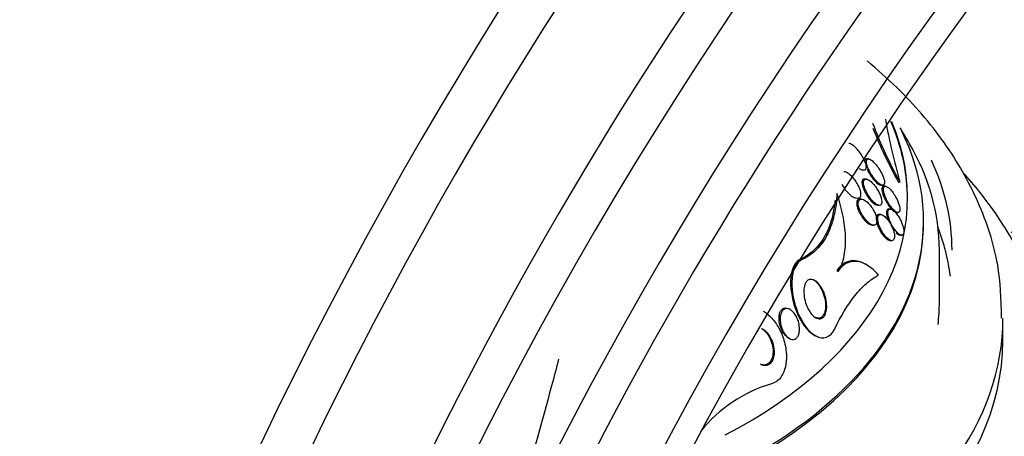
# Paper-space layout 'Layout1' of a CAD drawing. Units: millimetres. Extents: x 0 to 1576, y 0 to 2568.
# Drawn here: x 306 to 337, y 691 to 704 of the extents above; entities that cross this region are included whole.
import ezdxf
from ezdxf import colors
from ezdxf.entities.mleader import LeaderData, LeaderLine
from ezdxf.math import Vec2, Vec3

# ---------------------------------------------------------------- set-up
doc = ezdxf.new("R2010")
doc.units = ezdxf.units.MM
doc.layers.add('DV7_Défaut', color=7, linetype='Continuous')
doc.layers.add('Défaut', color=7, linetype='Continuous')

# ---------------------------------------------------------------- blocks, each defined once
blk = doc.blocks.new('_DOT')
at = {"color": 0}
blk.add_line((0, 0), (-1, 0), dxfattribs=at)
at = {"color": 0, "const_width": 0.333}
blk.add_lwpolyline([(-0.1665, 0, 1), (0.1665, 0, 1)], format="xyb", close=True, dxfattribs=at)
blk = doc.blocks.new('SE6')
at = {"layer": 'DV7_Défaut', "color": 7, "linetype": 'Continuous'}
for p, q in [((332.615, 699.878), (332.565, 699.881)), ((332.421, 699.537), (332.471, 699.534)), ((332.542, 699.243), (332.495, 699.247)), ((333.605, 699.142), (333.559, 699.139)), ((333.007, 699.051), (333.052, 699.048)), ((333.15, 699.017), (333.105, 699.02)), ((332.226, 698.649), (332.276, 698.646)), ((332.398, 698.614), (332.35, 698.617)), ((332.904, 698.418), (332.95, 698.415)), ((333.303, 698.3), (333.256, 698.303)), ((333.49, 698.194), (333.535, 698.191)), ((332.999, 698.126), (332.95, 698.129)), ((334.345, 697.852), (334.345, 697.922)), ((332.728, 697.791), (332.776, 697.787)), ((333.295, 697.305), (333.343, 697.302)), ((333.603, 697.478), (333.649, 697.476)), ((334.845, 695.371), (334.845, 697.004)), ((330.503, 696.693), (330.465, 696.715)), ((331.652, 696.335), (331.614, 696.356)), ((332.554, 696.54), (332.516, 696.562)), ((330.15, 695.128), (330.113, 695.149)), ((336.845, 694.146), (336.845, 694.84)), ((330.102, 694.231), (330.124, 694.219)), ((330.901, 694.327), (330.935, 694.307))]:
    blk.add_line(p, q, dxfattribs=at)
for centre, radius, start, end in [((412.764, 645.62), 128.216, 131.19941, 164.706), ((345.842, 705.929), 13.993, 200.581, 209.0153), ((353.703, 704.825), 20.886, 190.1705, 195.7897), ((345.753, 705.92), 13.953, 201.3069, 209.0783), ((316.345, 690.259), 20.26, 29.9566, 31.5431), ((330.85, 688.451), 4.526, 106.4948, 141.1467)]:
    blk.add_arc(centre, radius, start, end, dxfattribs=at)
for centre, major_axis, start_param, end_param in [((357.405, 677.831), (-38.968, -67.495), 3.144122, 5.148721), ((361.114, 675.689), (-35.375, -61.271), 3.120457, 5.148721), ((359.541, 676.597), (-36.849, -63.824), 3.48793, 5.148721), ((340.976, 687.316), (-38.968, -67.495), 4.153329, 5.148721), ((361.859, 675.259), (-33.564, -58.135), 2.856329, 5.148721), ((361.461, 675.489), (-34.785, -60.249), 3.616559, 5.148721), ((361.911, 675.229), (-32.926, -57.029), 3.369088, 5.148721), ((360.172, 676.233), (-36.389, -63.027), 4.036043, 5.110449), ((357.973, 677.502), (-38.256, -66.261), 4.206449, 5.111591), ((316.345, 698.659), (-17.5, 0), 2.307717, 3.379953), ((316.345, 698.595), (17.5, 0), 0, 0.246687), ((316.345, 697.922), (-18, 0), 1.84706, 3.417705), ((316.345, 697.004), (-18.5, 0), 3.141593, 3.462818), ((316.345, 697.004), (-18.9, 0), 3.141593, 3.404312), ((316.345, 697.852), (-18, 0), 1.84592, 3.141593), ((316.345, 691.05), (-23.645, 0), 1.646994, 3.64051), ((316.345, 695.371), (-18.9, 0), 3.216489, 3.358029), ((316.345, 690.642), (-23.976, 0), 1.642594, 3.616357), ((316.345, 692.105), (-22.655, 0), 1.670861, 3.45318), ((316.345, 695.371), (-18.5, 0), 3.075037, 3.141593), ((316.345, 694.84), (-20.5, 0), 0.01276, 3.142817), ((316.345, 694.146), (-20.5, 0), 0, 3.141593), ((316.345, 692.921), (-22, 0), 0, 3.084401), ((316.345, 687.784), (-25.906, 0), 1.757307, 3.456996), ((316.345, 692.105), (-22, 0), 1.681711, 3.141593), ((316.345, 686.968), (-26.346, 0), 1.580489, 3.441293)]:
    blk.add_ellipse(centre, major_axis=major_axis, ratio=0.57735, start_param=start_param, end_param=end_param, dxfattribs=at)
for points, knots in [([(336.806, 694.861), (336.792, 695.478), (336.75, 696.644), (336.116, 698.567), (335.049, 700.441), (333.796, 701.893), (332.895, 702.699), (332.567, 702.968)], [0, 0, 0, 0, 0.183734, 0.409914, 0.638512, 0.874466, 1, 1, 1, 1]), ([(332.472, 699.534), (332.489, 699.533), (332.504, 699.536), (332.516, 699.544), (332.529, 699.553), (332.539, 699.569), (332.543, 699.591), (332.547, 699.61), (332.547, 699.634), (332.543, 699.661), (332.54, 699.687), (332.533, 699.717), (332.523, 699.747), (332.512, 699.781), (332.497, 699.817), (332.48, 699.853), (332.455, 699.905), (332.426, 699.957), (332.394, 700.006), (332.361, 700.056), (332.325, 700.104), (332.289, 700.146), (332.246, 700.197), (332.202, 700.243), (332.158, 700.279), (332.121, 700.31), (332.084, 700.334), (332.05, 700.35), (332.029, 700.36), (332.008, 700.366), (331.99, 700.367)], [0, 0, 0, 0, 0.07537, 0.07537, 0.07537, 0.161698, 0.161698, 0.161698, 0.237774, 0.237774, 0.237774, 0.313163, 0.313163, 0.313163, 0.397483, 0.397483, 0.397483, 0.521191, 0.521191, 0.521191, 0.646337, 0.646337, 0.646337, 0.794185, 0.794185, 0.794185, 0.919586, 0.919586, 0.919586, 1, 1, 1, 1]), ([(332.563, 699.881), (332.557, 699.882), (332.552, 699.881), (332.547, 699.881), (332.53, 699.878), (332.516, 699.867), (332.508, 699.849), (332.502, 699.838), (332.499, 699.822), (332.498, 699.805)], [0, 0, 0, 0, 0.1512431, 0.1512431, 0.1512431, 0.6638108, 0.6638108, 0.6638108, 1, 1, 1, 1]), ([(332.966, 699.086), (332.993, 699.068), (333.018, 699.055), (333.04, 699.05), (333.062, 699.045), (333.081, 699.048), (333.095, 699.06), (333.106, 699.07), (333.114, 699.087), (333.117, 699.11), (333.12, 699.13), (333.119, 699.155), (333.114, 699.183), (333.11, 699.211), (333.102, 699.243), (333.091, 699.275), (333.079, 699.311), (333.064, 699.349), (333.047, 699.387), (333.026, 699.431), (333.003, 699.476), (332.977, 699.518), (332.947, 699.568), (332.914, 699.617), (332.881, 699.66), (332.843, 699.709), (332.803, 699.754), (332.765, 699.789), (332.726, 699.825), (332.687, 699.853), (332.654, 699.867), (332.632, 699.876), (332.611, 699.88), (332.595, 699.877), (332.578, 699.874), (332.564, 699.863), (332.557, 699.845), (332.55, 699.83), (332.547, 699.808), (332.548, 699.783), (332.549, 699.759), (332.553, 699.732), (332.561, 699.702), (332.569, 699.671), (332.58, 699.637), (332.594, 699.602), (332.61, 699.562), (332.63, 699.521), (332.651, 699.481), (332.677, 699.433), (332.705, 699.386), (332.735, 699.342), (332.77, 699.29), (332.807, 699.242), (332.844, 699.2), (332.885, 699.153), (332.928, 699.113), (332.966, 699.086)], [0, 0, 0, 0, 0.05193, 0.05193, 0.05193, 0.104431, 0.104431, 0.104431, 0.149297, 0.149297, 0.149297, 0.188916, 0.188916, 0.188916, 0.229116, 0.229116, 0.229116, 0.27414, 0.27414, 0.27414, 0.327201, 0.327201, 0.327201, 0.390128, 0.390128, 0.390128, 0.461293, 0.461293, 0.461293, 0.533182, 0.533182, 0.533182, 0.580138, 0.580138, 0.580138, 0.627551, 0.627551, 0.627551, 0.668583, 0.668583, 0.668583, 0.707296, 0.707296, 0.707296, 0.748965, 0.748965, 0.748965, 0.797437, 0.797437, 0.797437, 0.855453, 0.855453, 0.855453, 0.923261, 0.923261, 0.923261, 1, 1, 1, 1]), ([(332.276, 698.646), (332.277, 698.646), (332.278, 698.646), (332.279, 698.646), (332.301, 698.645), (332.321, 698.649), (332.337, 698.661), (332.353, 698.672), (332.365, 698.691), (332.371, 698.716), (332.377, 698.737), (332.379, 698.764), (332.376, 698.793), (332.374, 698.82), (332.368, 698.851), (332.359, 698.883), (332.349, 698.917), (332.336, 698.953), (332.32, 698.989), (332.297, 699.04), (332.269, 699.091), (332.239, 699.138), (332.208, 699.186), (332.174, 699.231), (332.139, 699.272), (332.097, 699.32), (332.052, 699.363), (332.009, 699.396), (331.963, 699.431), (331.916, 699.458), (331.875, 699.469), (331.862, 699.473), (331.85, 699.475), (331.839, 699.476)], [0, 0, 0, 0, 0.00333, 0.00333, 0.00333, 0.092683, 0.092683, 0.092683, 0.182911, 0.182911, 0.182911, 0.260697, 0.260697, 0.260697, 0.335403, 0.335403, 0.335403, 0.417371, 0.417371, 0.417371, 0.536554, 0.536554, 0.536554, 0.657173, 0.657173, 0.657173, 0.801876, 0.801876, 0.801876, 0.954973, 0.954973, 0.954973, 1, 1, 1, 1]), ([(332.317, 699.581), (332.348, 699.561), (332.378, 699.546), (332.403, 699.54), (332.41, 699.539), (332.417, 699.538), (332.423, 699.537)], [0, 0, 0, 0, 0.795465, 0.795465, 0.795465, 1, 1, 1, 1]), ([(332.564, 699.56), (332.576, 699.536), (332.588, 699.511), (332.601, 699.487), (332.626, 699.439), (332.655, 699.392), (332.684, 699.348), (332.719, 699.296), (332.756, 699.248), (332.793, 699.206), (332.832, 699.161), (332.873, 699.123), (332.91, 699.095), (332.919, 699.088), (332.929, 699.082), (332.937, 699.077)], [0, 0, 0, 0, 0.1195369, 0.1195369, 0.1195369, 0.3553056, 0.3553056, 0.3553056, 0.6313503, 0.6313503, 0.6313503, 0.9280417, 0.9280417, 0.9280417, 1, 1, 1, 1]), ([(338.241, 692.101), (338.293, 692.45), (338.421, 693.376), (338.132, 695.089), (337.393, 697.025), (336.444, 698.465), (335.773, 699.249), (335.588, 699.452)], [0, 0, 0, 0, 0.123139, 0.3832523, 0.6427641, 0.9057216, 1, 1, 1, 1]), ([(331.776, 699.073), (331.8, 699.028), (331.827, 698.985), (331.856, 698.945), (331.892, 698.895), (331.93, 698.849), (331.969, 698.81), (332.014, 698.764), (332.061, 698.724), (332.105, 698.696), (332.114, 698.69), (332.123, 698.685), (332.132, 698.68)], [0, 0, 0, 0, 0.255126, 0.255126, 0.255126, 0.56664, 0.56664, 0.56664, 0.928402, 0.928402, 0.928402, 1, 1, 1, 1]), ([(332.493, 699.247), (332.481, 699.247), (332.47, 699.246), (332.46, 699.243), (332.442, 699.236), (332.428, 699.222), (332.419, 699.201), (332.412, 699.183), (332.408, 699.159), (332.409, 699.132), (332.41, 699.106), (332.414, 699.076), (332.421, 699.045), (332.429, 699.012), (332.44, 698.977), (332.454, 698.942), (332.47, 698.901), (332.489, 698.86), (332.51, 698.82), (332.535, 698.773), (332.564, 698.726), (332.594, 698.684), (332.628, 698.634), (332.665, 698.588), (332.702, 698.549), (332.744, 698.506), (332.786, 698.47), (332.825, 698.447)], [0, 0, 0, 0, 0.060272, 0.060272, 0.060272, 0.168381, 0.168381, 0.168381, 0.261475, 0.261475, 0.261475, 0.348572, 0.348572, 0.348572, 0.441743, 0.441743, 0.441743, 0.549735, 0.549735, 0.549735, 0.678839, 0.678839, 0.678839, 0.83002, 0.83002, 0.83002, 1, 1, 1, 1]), ([(332.856, 698.454), (332.885, 698.435), (332.914, 698.422), (332.938, 698.417), (332.959, 698.413), (332.978, 698.415), (332.994, 698.424), (333.009, 698.433), (333.021, 698.449), (333.027, 698.472), (333.033, 698.492), (333.035, 698.517), (333.033, 698.545), (333.031, 698.573), (333.026, 698.604), (333.018, 698.636), (333.009, 698.671), (332.996, 698.708), (332.981, 698.744), (332.964, 698.786), (332.944, 698.829), (332.921, 698.869), (332.895, 698.917), (332.865, 698.964), (332.834, 699.006), (332.799, 699.054), (332.761, 699.099), (332.723, 699.135), (332.683, 699.174), (332.643, 699.205), (332.606, 699.224), (332.579, 699.237), (332.554, 699.244), (332.532, 699.244), (332.513, 699.243), (332.497, 699.237), (332.485, 699.224), (332.473, 699.211), (332.464, 699.192), (332.46, 699.168), (332.457, 699.146), (332.457, 699.119), (332.461, 699.09), (332.465, 699.061), (332.473, 699.028), (332.483, 698.996), (332.494, 698.959), (332.509, 698.921), (332.526, 698.884), (332.546, 698.839), (332.57, 698.795), (332.595, 698.754), (332.625, 698.704), (332.657, 698.657), (332.691, 698.615), (332.729, 698.568), (332.768, 698.525), (332.807, 698.492), (332.823, 698.478), (332.84, 698.465), (332.856, 698.454)], [0, 0, 0, 0, 0.055029, 0.055029, 0.055029, 0.101374, 0.101374, 0.101374, 0.148107, 0.148107, 0.148107, 0.189068, 0.189068, 0.189068, 0.2286, 0.2286, 0.2286, 0.271435, 0.271435, 0.271435, 0.321115, 0.321115, 0.321115, 0.380131, 0.380131, 0.380131, 0.448507, 0.448507, 0.448507, 0.521193, 0.521193, 0.521193, 0.573138, 0.573138, 0.573138, 0.616782, 0.616782, 0.616782, 0.660727, 0.660727, 0.660727, 0.700196, 0.700196, 0.700196, 0.739782, 0.739782, 0.739782, 0.784031, 0.784031, 0.784031, 0.836345, 0.836345, 0.836345, 0.898669, 0.898669, 0.898669, 0.969393, 0.969393, 0.969393, 1, 1, 1, 1]), ([(332.937, 699.077), (332.962, 699.062), (332.985, 699.053), (333.005, 699.051), (333.006, 699.051), (333.006, 699.051), (333.007, 699.051)], [0, 0, 0, 0, 0.95816, 0.95816, 0.95816, 1, 1, 1, 1]), ([(331.62, 698.794), (331.611, 698.561), (331.583, 698.336), (331.489, 697.91), (331.42, 697.707), (331.238, 697.336), (331.125, 697.172), (330.85, 696.891), (330.687, 696.775), (330.503, 696.693)], [0, 0, 0, 0, 0.25, 0.25, 0.5, 0.5, 0.75, 0.75, 1, 1, 1, 1]), ([(331.652, 696.335), (331.747, 696.472), (331.81, 696.64), (331.886, 697.022), (331.898, 697.229), (331.881, 697.659), (331.851, 697.885), (331.76, 698.337), (331.697, 698.565), (331.62, 698.794)], [0, 0, 0, 0, 0.25, 0.25, 0.5, 0.5, 0.75, 0.75, 1, 1, 1, 1]), ([(333.103, 699.02), (333.092, 699.021), (333.082, 699.02), (333.073, 699.015), (333.059, 699.008), (333.049, 698.994), (333.043, 698.973), (333.038, 698.955), (333.036, 698.931), (333.038, 698.903), (333.04, 698.876), (333.045, 698.846), (333.054, 698.814), (333.062, 698.779), (333.075, 698.742), (333.089, 698.705), (333.106, 698.662), (333.126, 698.618), (333.147, 698.577), (333.172, 698.528), (333.2, 698.481), (333.229, 698.437), (333.261, 698.389), (333.295, 698.344), (333.329, 698.307), (333.363, 698.268), (333.398, 698.237), (333.43, 698.217), (333.435, 698.214), (333.441, 698.211), (333.446, 698.208)], [0, 0, 0, 0, 0.061981, 0.061981, 0.061981, 0.163854, 0.163854, 0.163854, 0.254644, 0.254644, 0.254644, 0.343247, 0.343247, 0.343247, 0.439278, 0.439278, 0.439278, 0.549731, 0.549731, 0.549731, 0.678643, 0.678643, 0.678643, 0.823934, 0.823934, 0.823934, 0.973643, 0.973643, 0.973643, 1, 1, 1, 1]), ([(333.419, 698.259), (333.447, 698.233), (333.474, 698.213), (333.499, 698.202), (333.524, 698.19), (333.546, 698.187), (333.563, 698.194), (333.578, 698.2), (333.59, 698.214), (333.596, 698.235), (333.602, 698.254), (333.604, 698.278), (333.602, 698.305), (333.601, 698.332), (333.595, 698.363), (333.588, 698.395), (333.579, 698.43), (333.567, 698.468), (333.553, 698.505), (333.537, 698.547), (333.518, 698.591), (333.497, 698.632), (333.473, 698.68), (333.446, 698.727), (333.417, 698.77), (333.386, 698.819), (333.352, 698.864), (333.318, 698.901), (333.284, 698.939), (333.248, 698.971), (333.216, 698.992), (333.192, 699.007), (333.17, 699.016), (333.15, 699.017), (333.131, 699.019), (333.114, 699.012), (333.103, 698.997), (333.093, 698.983), (333.087, 698.963), (333.085, 698.938), (333.084, 698.916), (333.086, 698.888), (333.091, 698.858), (333.096, 698.828), (333.105, 698.794), (333.116, 698.759), (333.129, 698.72), (333.144, 698.68), (333.162, 698.64), (333.183, 698.594), (333.207, 698.548), (333.232, 698.505), (333.261, 698.456), (333.292, 698.408), (333.324, 698.367), (333.355, 698.325), (333.388, 698.288), (333.419, 698.259)], [0, 0, 0, 0, 0.056903, 0.056903, 0.056903, 0.114374, 0.114374, 0.114374, 0.16368, 0.16368, 0.16368, 0.206288, 0.206288, 0.206288, 0.247692, 0.247692, 0.247692, 0.292217, 0.292217, 0.292217, 0.343005, 0.343005, 0.343005, 0.401999, 0.401999, 0.401999, 0.46866, 0.46866, 0.46866, 0.538109, 0.538109, 0.538109, 0.58976, 0.58976, 0.58976, 0.641912, 0.641912, 0.641912, 0.686708, 0.686708, 0.686708, 0.727611, 0.727611, 0.727611, 0.769846, 0.769846, 0.769846, 0.817227, 0.817227, 0.817227, 0.872398, 0.872398, 0.872398, 0.936073, 0.936073, 0.936073, 1, 1, 1, 1]), ([(331.561, 698.58), (331.547, 698.431), (331.525, 698.285), (331.447, 697.93), (331.38, 697.728), (331.198, 697.358), (331.083, 697.19), (330.809, 696.911), (330.65, 696.798), (330.465, 696.715)], [0, 0, 0, 0, 0.178962, 0.178962, 0.452642, 0.452642, 0.726321, 0.726321, 1, 1, 1, 1]), ([(332.132, 698.68), (332.164, 698.663), (332.196, 698.652), (332.224, 698.649), (332.225, 698.649), (332.226, 698.649), (332.227, 698.649)], [0, 0, 0, 0, 0.970578, 0.970578, 0.970578, 1, 1, 1, 1]), ([(332.348, 698.617), (332.335, 698.618), (332.323, 698.617), (332.312, 698.614), (332.294, 698.608), (332.278, 698.597), (332.266, 698.581), (332.255, 698.564), (332.247, 698.54), (332.244, 698.513), (332.241, 698.488), (332.243, 698.458), (332.247, 698.427), (332.252, 698.396), (332.26, 698.362), (332.271, 698.328), (332.283, 698.29), (332.299, 698.251), (332.317, 698.213), (332.339, 698.168), (332.363, 698.124), (332.39, 698.084), (332.421, 698.035), (332.455, 697.99), (332.49, 697.951), (332.529, 697.907), (332.57, 697.869), (332.609, 697.841), (332.627, 697.829), (332.645, 697.818), (332.662, 697.81)], [0, 0, 0, 0, 0.058481, 0.058481, 0.058481, 0.152724, 0.152724, 0.152724, 0.247572, 0.247572, 0.247572, 0.333383, 0.333383, 0.333383, 0.420351, 0.420351, 0.420351, 0.518296, 0.518296, 0.518296, 0.634619, 0.634619, 0.634619, 0.773338, 0.773338, 0.773338, 0.930143, 0.930143, 0.930143, 1, 1, 1, 1]), ([(332.68, 697.823), (332.711, 697.804), (332.742, 697.792), (332.77, 697.788), (332.792, 697.785), (332.813, 697.789), (332.831, 697.799), (332.848, 697.81), (332.862, 697.828), (332.87, 697.853), (332.877, 697.875), (332.88, 697.902), (332.88, 697.932), (332.879, 697.961), (332.874, 697.993), (332.867, 698.025), (332.859, 698.061), (332.847, 698.097), (332.833, 698.134), (332.817, 698.175), (332.797, 698.217), (332.775, 698.256), (332.75, 698.303), (332.721, 698.348), (332.691, 698.389), (332.656, 698.436), (332.618, 698.478), (332.58, 698.513), (332.54, 698.55), (332.498, 698.58), (332.459, 698.597), (332.43, 698.61), (332.402, 698.616), (332.378, 698.614), (332.358, 698.612), (332.34, 698.604), (332.326, 698.59), (332.312, 698.575), (332.301, 698.554), (332.296, 698.527), (332.292, 698.504), (332.291, 698.475), (332.294, 698.445), (332.297, 698.415), (332.304, 698.382), (332.313, 698.349), (332.323, 698.312), (332.337, 698.274), (332.354, 698.237), (332.373, 698.194), (332.395, 698.151), (332.419, 698.111), (332.448, 698.063), (332.48, 698.017), (332.513, 697.977), (332.551, 697.931), (332.591, 697.89), (332.63, 697.859), (332.647, 697.845), (332.664, 697.833), (332.68, 697.823)], [0, 0, 0, 0, 0.057557, 0.057557, 0.057557, 0.10529, 0.10529, 0.10529, 0.153474, 0.153474, 0.153474, 0.195074, 0.195074, 0.195074, 0.234341, 0.234341, 0.234341, 0.276305, 0.276305, 0.276305, 0.324673, 0.324673, 0.324673, 0.382178, 0.382178, 0.382178, 0.449413, 0.449413, 0.449413, 0.522241, 0.522241, 0.522241, 0.576303, 0.576303, 0.576303, 0.621109, 0.621109, 0.621109, 0.666279, 0.666279, 0.666279, 0.706118, 0.706118, 0.706118, 0.745212, 0.745212, 0.745212, 0.788379, 0.788379, 0.788379, 0.839205, 0.839205, 0.839205, 0.899995, 0.899995, 0.899995, 0.969907, 0.969907, 0.969907, 1, 1, 1, 1]), ([(332.825, 698.447), (332.853, 698.431), (332.879, 698.42), (332.902, 698.418), (332.903, 698.418), (332.904, 698.418), (332.904, 698.418)], [0, 0, 0, 0, 0.965017, 0.965017, 0.965017, 1, 1, 1, 1]), ([(333.255, 698.303), (333.254, 698.303), (333.253, 698.303), (333.251, 698.303), (333.231, 698.303), (333.213, 698.295), (333.201, 698.278), (333.19, 698.264), (333.183, 698.242), (333.18, 698.216), (333.178, 698.192), (333.179, 698.163), (333.183, 698.131), (333.187, 698.099), (333.195, 698.065), (333.205, 698.029), (333.215, 697.997), (333.226, 697.964), (333.239, 697.932)], [0, 0, 0, 0, 0.013827, 0.013827, 0.013827, 0.251527, 0.251527, 0.251527, 0.456123, 0.456123, 0.456123, 0.641484, 0.641484, 0.641484, 0.830161, 0.830161, 0.830161, 1, 1, 1, 1]), ([(333.522, 697.553), (333.551, 697.525), (333.579, 697.503), (333.606, 697.49), (333.632, 697.476), (333.656, 697.472), (333.676, 697.478), (333.693, 697.483), (333.707, 697.497), (333.716, 697.519), (333.723, 697.537), (333.727, 697.562), (333.728, 697.591), (333.728, 697.618), (333.724, 697.649), (333.718, 697.682), (333.711, 697.717), (333.701, 697.755), (333.689, 697.792), (333.675, 697.834), (333.658, 697.876), (333.639, 697.917), (333.617, 697.964), (333.593, 698.01), (333.567, 698.052), (333.537, 698.099), (333.506, 698.142), (333.474, 698.179), (333.441, 698.217), (333.407, 698.249), (333.376, 698.27), (333.35, 698.287), (333.326, 698.297), (333.305, 698.3), (333.283, 698.302), (333.265, 698.295), (333.251, 698.279), (333.239, 698.266), (333.231, 698.245), (333.228, 698.219), (333.225, 698.196), (333.225, 698.167), (333.229, 698.136), (333.233, 698.105), (333.24, 698.071), (333.25, 698.036), (333.26, 697.997), (333.274, 697.957), (333.29, 697.917), (333.309, 697.872), (333.331, 697.827), (333.354, 697.785), (333.38, 697.737), (333.409, 697.691), (333.439, 697.651), (333.466, 697.614), (333.494, 697.58), (333.522, 697.553)], [0, 0, 0, 0, 0.059378, 0.059378, 0.059378, 0.119295, 0.119295, 0.119295, 0.171096, 0.171096, 0.171096, 0.215444, 0.215444, 0.215444, 0.257492, 0.257492, 0.257492, 0.301664, 0.301664, 0.301664, 0.351172, 0.351172, 0.351172, 0.408114, 0.408114, 0.408114, 0.472528, 0.472528, 0.472528, 0.540762, 0.540762, 0.540762, 0.594939, 0.594939, 0.594939, 0.649633, 0.649633, 0.649633, 0.696526, 0.696526, 0.696526, 0.738587, 0.738587, 0.738587, 0.781002, 0.781002, 0.781002, 0.827659, 0.827659, 0.827659, 0.881269, 0.881269, 0.881269, 0.942862, 0.942862, 0.942862, 1, 1, 1, 1]), ([(332.95, 698.129), (332.95, 698.129), (332.949, 698.129), (332.949, 698.129), (332.929, 698.131), (332.911, 698.126), (332.896, 698.114), (332.881, 698.102), (332.87, 698.083), (332.863, 698.058), (332.858, 698.035), (332.856, 698.007), (332.857, 697.976), (332.859, 697.946), (332.864, 697.913), (332.872, 697.879), (332.881, 697.843), (332.893, 697.804), (332.908, 697.767), (332.924, 697.723), (332.944, 697.68), (332.966, 697.64), (332.991, 697.592), (333.019, 697.547), (333.048, 697.507), (333.081, 697.461), (333.116, 697.42), (333.15, 697.388), (333.186, 697.355), (333.222, 697.329), (333.255, 697.316)], [0, 0, 0, 0, 0.000173, 0.000173, 0.000173, 0.100681, 0.100681, 0.100681, 0.201939, 0.201939, 0.201939, 0.292107, 0.292107, 0.292107, 0.379467, 0.379467, 0.379467, 0.473682, 0.473682, 0.473682, 0.581801, 0.581801, 0.581801, 0.708049, 0.708049, 0.708049, 0.850852, 0.850852, 0.850852, 1, 1, 1, 1]), ([(333.341, 697.302), (333.361, 697.3), (333.379, 697.305), (333.393, 697.315), (333.408, 697.326), (333.419, 697.344), (333.426, 697.368), (333.433, 697.39), (333.436, 697.418), (333.435, 697.448), (333.434, 697.478), (333.429, 697.511), (333.422, 697.545), (333.414, 697.582), (333.402, 697.62), (333.388, 697.658), (333.373, 697.7), (333.354, 697.743), (333.333, 697.784), (333.309, 697.831), (333.282, 697.876), (333.254, 697.916), (333.222, 697.962), (333.188, 698.002), (333.154, 698.035), (333.118, 698.07), (333.082, 698.097), (333.049, 698.112), (333.023, 698.124), (332.999, 698.129), (332.978, 698.126), (332.957, 698.122), (332.939, 698.111), (332.926, 698.09), (332.915, 698.073), (332.908, 698.049), (332.905, 698.02), (332.903, 697.994), (332.905, 697.963), (332.909, 697.931), (332.914, 697.898), (332.923, 697.863), (332.933, 697.827), (332.946, 697.787), (332.961, 697.746), (332.979, 697.707), (332.999, 697.662), (333.023, 697.617), (333.048, 697.576), (333.077, 697.528), (333.108, 697.484), (333.14, 697.446), (333.175, 697.405), (333.211, 697.37), (333.245, 697.345), (333.279, 697.32), (333.312, 697.305), (333.341, 697.302)], [0, 0, 0, 0, 0.046295, 0.046295, 0.046295, 0.092897, 0.092897, 0.092897, 0.135761, 0.135761, 0.135761, 0.17707, 0.17707, 0.17707, 0.221104, 0.221104, 0.221104, 0.271114, 0.271114, 0.271114, 0.329212, 0.329212, 0.329212, 0.395217, 0.395217, 0.395217, 0.464766, 0.464766, 0.464766, 0.51763, 0.51763, 0.51763, 0.571025, 0.571025, 0.571025, 0.616581, 0.616581, 0.616581, 0.657623, 0.657623, 0.657623, 0.699546, 0.699546, 0.699546, 0.746292, 0.746292, 0.746292, 0.800632, 0.800632, 0.800632, 0.863545, 0.863545, 0.863545, 0.932399, 0.932399, 0.932399, 1, 1, 1, 1]), ([(333.487, 697.545), (333.515, 697.519), (333.543, 697.5), (333.568, 697.488), (333.582, 697.483), (333.594, 697.479), (333.606, 697.478)], [0, 0, 0, 0, 0.65532, 0.65532, 0.65532, 1, 1, 1, 1]), ([(330.465, 696.715), (330.262, 696.625), (330.17, 696.338), (330.154, 695.712), (330.223, 695.369), (330.482, 694.743), (330.677, 694.456), (330.905, 694.325)], [0, 0, 0, 0, 0.335468, 0.335468, 0.670936, 0.670936, 1, 1, 1, 1]), ([(330.503, 696.693), (330.3, 696.603), (330.207, 696.316), (330.191, 695.69), (330.259, 695.348), (330.52, 694.716), (330.72, 694.425), (331.186, 694.169), (331.427, 694.263), (331.542, 694.505)], [0, 0, 0, 0, 0.25, 0.25, 0.5, 0.5, 0.75, 0.75, 1, 1, 1, 1]), ([(332.514, 696.564), (332.406, 696.626), (332.298, 696.663), (332.078, 696.681), (331.971, 696.657), (331.774, 696.547), (331.689, 696.463), (331.614, 696.356)], [0, 0, 0, 0, 0.312447, 0.312447, 0.656224, 0.656224, 1, 1, 1, 1]), ([(332.931, 696.218), (332.82, 696.344), (332.705, 696.447), (332.465, 696.597), (332.347, 696.64), (332.116, 696.659), (332.009, 696.635), (331.812, 696.525), (331.726, 696.442), (331.652, 696.335)], [0, 0, 0, 0, 0.25, 0.25, 0.5, 0.5, 0.75, 0.75, 1, 1, 1, 1]), ([(330.954, 694.873), (330.914, 694.896), (330.874, 694.929), (330.839, 694.969), (330.803, 695.008), (330.771, 695.053), (330.742, 695.102), (330.708, 695.16), (330.678, 695.223), (330.654, 695.288), (330.625, 695.366), (330.604, 695.449), (330.592, 695.529), (330.578, 695.618), (330.574, 695.707), (330.583, 695.788), (330.589, 695.844), (330.602, 695.898), (330.622, 695.944), (330.638, 695.98), (330.659, 696.012), (330.684, 696.036), (330.71, 696.06), (330.741, 696.076), (330.775, 696.081), (330.804, 696.085), (330.835, 696.082), (330.867, 696.072), (330.897, 696.061), (330.928, 696.044), (330.958, 696.023), (330.991, 695.998), (331.023, 695.967), (331.052, 695.933), (331.096, 695.881), (331.135, 695.82), (331.169, 695.755), (331.202, 695.69), (331.23, 695.619), (331.251, 695.548), (331.276, 695.463), (331.292, 695.374), (331.297, 695.29), (331.301, 695.217), (331.298, 695.146), (331.285, 695.082), (331.274, 695.031), (331.258, 694.985), (331.235, 694.946), (331.216, 694.914), (331.193, 694.888), (331.166, 694.869), (331.139, 694.851), (331.107, 694.841), (331.074, 694.84), (331.044, 694.839), (331.013, 694.846), (330.982, 694.859), (330.972, 694.864), (330.963, 694.868), (330.954, 694.873)], [0, 0, 0, 0, 0.048987, 0.048987, 0.048987, 0.097462, 0.097462, 0.097462, 0.155171, 0.155171, 0.155171, 0.2249, 0.2249, 0.2249, 0.302242, 0.302242, 0.302242, 0.356065, 0.356065, 0.356065, 0.399236, 0.399236, 0.399236, 0.44285, 0.44285, 0.44285, 0.480277, 0.480277, 0.480277, 0.516608, 0.516608, 0.516608, 0.557299, 0.557299, 0.557299, 0.618602, 0.618602, 0.618602, 0.680774, 0.680774, 0.680774, 0.75524, 0.75524, 0.75524, 0.818986, 0.818986, 0.818986, 0.868893, 0.868893, 0.868893, 0.910122, 0.910122, 0.910122, 0.951649, 0.951649, 0.951649, 0.988829, 0.988829, 0.988829, 1, 1, 1, 1]), ([(330.884, 696.068), (330.885, 696.067), (330.886, 696.067), (330.887, 696.066), (330.919, 696.048), (330.95, 696.022), (330.98, 695.993), (331.023, 695.95), (331.063, 695.897), (331.097, 695.84), (331.14, 695.769), (331.175, 695.689), (331.202, 695.608), (331.229, 695.526), (331.248, 695.441), (331.257, 695.358), (331.267, 695.27), (331.265, 695.181), (331.249, 695.104), (331.239, 695.054), (331.223, 695.007), (331.201, 694.968), (331.182, 694.936), (331.159, 694.909), (331.132, 694.891), (331.105, 694.872), (331.073, 694.861), (331.04, 694.86), (331.011, 694.859), (330.981, 694.865), (330.951, 694.878)], [0, 0, 0, 0, 0.002213, 0.002213, 0.002213, 0.081474, 0.081474, 0.081474, 0.198331, 0.198331, 0.198331, 0.345189, 0.345189, 0.345189, 0.49345, 0.49345, 0.49345, 0.65304, 0.65304, 0.65304, 0.755138, 0.755138, 0.755138, 0.84019, 0.84019, 0.84019, 0.925873, 0.925873, 0.925873, 1, 1, 1, 1]), ([(331.542, 694.505), (331.739, 694.921), (331.952, 695.276), (332.301, 695.712), (332.423, 695.842), (332.672, 696.06), (332.8, 696.15), (332.931, 696.218)], [0, 0, 0, 0, 0.5, 0.5, 0.75, 0.75, 1, 1, 1, 1]), ([(329.3, 695.081), (329.314, 695.073), (329.328, 695.064), (329.341, 695.055), (329.423, 695.002), (329.5, 694.934), (329.57, 694.857), (329.654, 694.764), (329.729, 694.656), (329.793, 694.541), (329.867, 694.405), (329.927, 694.255), (329.967, 694.103), (330.011, 693.938), (330.034, 693.764), (330.03, 693.598), (330.027, 693.474), (330.008, 693.351), (329.973, 693.24), (329.944, 693.148), (329.902, 693.062), (329.849, 692.991), (329.796, 692.92), (329.73, 692.862), (329.658, 692.826), (329.628, 692.811), (329.597, 692.799), (329.565, 692.791)], [0, 0, 0, 0, 0.018827, 0.018827, 0.018827, 0.131899, 0.131899, 0.131899, 0.268367, 0.268367, 0.268367, 0.429751, 0.429751, 0.429751, 0.604994, 0.604994, 0.604994, 0.736077, 0.736077, 0.736077, 0.845414, 0.845414, 0.845414, 0.955631, 0.955631, 0.955631, 1, 1, 1, 1]), ([(330.129, 694.22), (330.095, 694.233), (330.062, 694.254), (330.031, 694.281), (330, 694.308), (329.972, 694.341), (329.946, 694.377), (329.917, 694.419), (329.891, 694.466), (329.87, 694.515), (329.844, 694.574), (329.825, 694.637), (329.812, 694.699), (329.799, 694.767), (329.794, 694.838), (329.798, 694.903), (329.802, 694.951), (329.811, 694.997), (329.827, 695.038), (329.839, 695.071), (329.856, 695.101), (329.877, 695.124), (329.898, 695.148), (329.924, 695.166), (329.952, 695.175), (329.977, 695.182), (330.004, 695.184), (330.031, 695.179), (330.057, 695.175), (330.084, 695.165), (330.11, 695.15), (330.111, 695.15), (330.112, 695.149), (330.113, 695.149)], [0, 0, 0, 0, 0.094604, 0.094604, 0.094604, 0.188297, 0.188297, 0.188297, 0.298036, 0.298036, 0.298036, 0.428769, 0.428769, 0.428769, 0.572618, 0.572618, 0.572618, 0.677874, 0.677874, 0.677874, 0.763476, 0.763476, 0.763476, 0.849884, 0.849884, 0.849884, 0.92479, 0.92479, 0.92479, 0.997419, 0.997419, 0.997419, 1, 1, 1, 1]), ([(330.104, 694.232), (330.067, 694.256), (330.032, 694.29), (330.002, 694.329), (329.972, 694.367), (329.945, 694.411), (329.922, 694.457), (329.895, 694.512), (329.874, 694.571), (329.859, 694.631), (329.842, 694.698), (329.832, 694.767), (329.832, 694.833), (329.832, 694.886), (329.838, 694.938), (329.851, 694.984), (329.862, 695.021), (329.877, 695.056), (329.897, 695.084), (329.917, 695.112), (329.942, 695.134), (329.971, 695.147), (329.995, 695.158), (330.022, 695.163), (330.05, 695.161), (330.076, 695.159), (330.103, 695.151), (330.128, 695.139), (330.156, 695.125), (330.184, 695.106), (330.21, 695.084), (330.24, 695.057), (330.268, 695.025), (330.293, 694.989), (330.323, 694.947), (330.35, 694.899), (330.371, 694.849), (330.397, 694.789), (330.417, 694.726), (330.428, 694.662), (330.441, 694.594), (330.446, 694.524), (330.44, 694.458), (330.435, 694.411), (330.425, 694.366), (330.409, 694.327), (330.396, 694.294), (330.379, 694.264), (330.357, 694.242), (330.335, 694.219), (330.309, 694.202), (330.281, 694.193), (330.256, 694.186), (330.229, 694.184), (330.202, 694.189), (330.175, 694.194), (330.148, 694.205), (330.122, 694.22), (330.116, 694.224), (330.11, 694.227), (330.104, 694.232)], [0, 0, 0, 0, 0.055579, 0.055579, 0.055579, 0.11064, 0.11064, 0.11064, 0.176018, 0.176018, 0.176018, 0.249824, 0.249824, 0.249824, 0.308557, 0.308557, 0.308557, 0.355569, 0.355569, 0.355569, 0.403102, 0.403102, 0.403102, 0.443345, 0.443345, 0.443345, 0.480942, 0.480942, 0.480942, 0.521556, 0.521556, 0.521556, 0.569267, 0.569267, 0.569267, 0.627164, 0.627164, 0.627164, 0.695924, 0.695924, 0.695924, 0.770663, 0.770663, 0.770663, 0.824316, 0.824316, 0.824316, 0.868615, 0.868615, 0.868615, 0.913287, 0.913287, 0.913287, 0.952514, 0.952514, 0.952514, 0.990826, 0.990826, 0.990826, 1, 1, 1, 1]), ([(329.245, 694.535), (329.254, 694.53), (329.262, 694.525), (329.271, 694.519), (329.311, 694.492), (329.349, 694.458), (329.384, 694.418), (329.426, 694.371), (329.463, 694.317), (329.494, 694.259), (329.53, 694.19), (329.56, 694.115), (329.579, 694.039), (329.601, 693.956), (329.611, 693.87), (329.609, 693.787), (329.607, 693.725), (329.598, 693.664), (329.58, 693.609), (329.566, 693.563), (329.545, 693.521), (329.518, 693.486), (329.492, 693.451), (329.459, 693.423), (329.422, 693.405), (329.39, 693.39), (329.355, 693.382), (329.319, 693.382), (329.283, 693.382), (329.247, 693.39), (329.211, 693.404)], [0, 0, 0, 0, 0.020233, 0.020233, 0.020233, 0.119019, 0.119019, 0.119019, 0.237745, 0.237745, 0.237745, 0.377875, 0.377875, 0.377875, 0.53032, 0.53032, 0.53032, 0.644169, 0.644169, 0.644169, 0.738684, 0.738684, 0.738684, 0.83398, 0.83398, 0.83398, 0.917772, 0.917772, 0.917772, 1, 1, 1, 1]), ([(329.281, 694.515), (329.289, 694.51), (329.297, 694.505), (329.305, 694.499), (329.346, 694.472), (329.384, 694.438), (329.419, 694.399), (329.46, 694.352), (329.497, 694.297), (329.528, 694.239), (329.565, 694.171), (329.594, 694.096), (329.614, 694.02), (329.635, 693.938), (329.646, 693.851), (329.643, 693.769), (329.642, 693.707), (329.632, 693.645), (329.615, 693.59), (329.6, 693.544), (329.579, 693.502), (329.553, 693.467), (329.526, 693.432), (329.493, 693.404), (329.457, 693.386), (329.425, 693.37), (329.389, 693.362), (329.353, 693.363), (329.318, 693.363), (329.282, 693.37), (329.247, 693.384), (329.241, 693.387), (329.235, 693.389), (329.229, 693.392)], [0, 0, 0, 0, 0.019645, 0.019645, 0.019645, 0.117177, 0.117177, 0.117177, 0.234297, 0.234297, 0.234297, 0.372458, 0.372458, 0.372458, 0.522776, 0.522776, 0.522776, 0.635369, 0.635369, 0.635369, 0.728879, 0.728879, 0.728879, 0.82316, 0.82316, 0.82316, 0.906065, 0.906065, 0.906065, 0.986467, 0.986467, 0.986467, 1, 1, 1, 1]), ([(322.857, 693.565), (322.785, 693.286), (322.711, 693.007), (322.312, 691.52), (321.969, 690.315), (321.262, 687.905), (320.898, 686.697), (320.524, 685.462), (320.512, 685.423), (320.501, 685.384)], [0, 0, 0, 0, 0.102001, 0.102001, 0.543864, 0.543864, 0.985727, 0.985727, 1, 1, 1, 1])]:
    blk.add_open_spline(points, degree=3, knots=knots, dxfattribs=at)
for points in [[(333.446, 698.208), (333.463, 698.199), (333.478, 698.194), (333.492, 698.193)], [(332.662, 697.81), (332.686, 697.799), (332.709, 697.792), (332.73, 697.79)], [(333.255, 697.316), (333.269, 697.31), (333.284, 697.306), (333.297, 697.305)]]:
    blk.add_open_spline(points, degree=3, dxfattribs=at)

psp = doc.layouts.get("Layout1")

# ---------------------------------------------------------------- block references
at = {"layer": 'Défaut'}
psp.add_blockref('SE6', (0, 0), dxfattribs=at)

# ---------------------------------------------------------------- leaders
at = {"layer": 'Défaut', "color": 7, "linetype": 'Continuous'}
ml = psp.add_multileader_mtext('Standard', dxfattribs=at)
ml.set_content('{\\pxsm0.9;\\fSolid Edge ISO|b1||i0||c0|p34;\\W1.;09/05/2016\\P}', color=256)
ml.set_leader_properties()
ml.set_arrow_properties(name='DOT')
ml.build(insert=Vec2(0, 0))
ml.multileader.update_dxf_attribs({"leader_type": 0, "dogleg_length": 0, "arrow_head_size": 12})
ctx = ml.context
ctx.base_point, ctx.char_height, ctx.arrow_head_size, ctx.landing_gap_size = Vec3(1486.102, 2560.904), 12, 12, 4.2
notes = []
notes.append((ctx, [(0, (0, 0, 0), (0, 0), (1, 0), 1, [])]))
ctx.mtext.insert = Vec3(1490.302, 2567.024)
for ctx, leaders in notes:
    for number, flags, end, landing, length, lines in leaders:
        leader = LeaderData()
        leader.index, (leader.has_last_leader_line, leader.has_dogleg_vector, leader.attachment_direction) = number, flags
        leader.last_leader_point, leader.dogleg_vector, leader.dogleg_length = Vec3(end), Vec3(landing), length
        for number, points, colour, breaks in lines:
            line = LeaderLine()
            line.index, line.vertices, line.color, line.breaks = number, Vec3.list(points), colors.encode_raw_color(colour), breaks
            leader.lines.append(line)
        ctx.leaders.append(leader)

doc.saveas('drawing.dxf')
